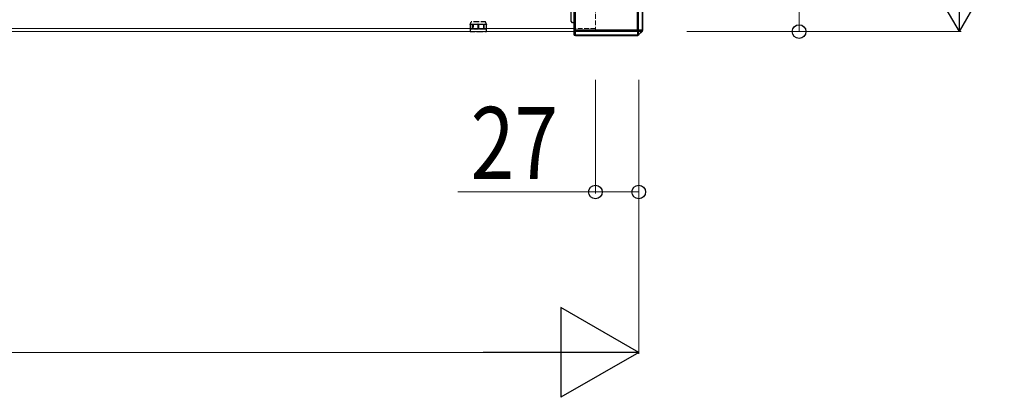
# Model space of a CAD drawing. Units: millimetres. Extents: x 0 to 8410, y 0 to 5940.
# Drawn here: x 4463 to 5077, y 3192 to 3427 of the extents above; entities that cross this region are included whole.
import ezdxf

# ---------------------------------------------------------------- set-up
doc = ezdxf.new("R2010")
doc.units = ezdxf.units.MM
doc.linetypes.add('YHIDDEN_1', pattern=[4, 3, -1])
for name, color, linetype, lineweight in [('YKK_12', 2, 'Continuous', 13), ('YKK_13', 4, 'Continuous', 30), ('YKK_D', 6, 'Continuous', 13)]:
    doc.layers.add(name, color=color, linetype=linetype, lineweight=lineweight)
doc.styles.add('text-b', font='extslim2.shx', dxfattribs={"width": 0.8, "bigfont": 'extfont2.shx'})

msp = doc.modelspace()

# ---------------------------------------------------------------- linework, layer by layer
at = {"layer": 'YKK_12', "linetype": 'YHIDDEN_1'}
for p, q in [((4822, 3420), (4822, 3442)), ((4822, 3422), (4809, 3422)), ((4822, 3420), (4809, 3420))]:
    msp.add_line(p, q, dxfattribs=at)
at = {"layer": 'YKK_12'}
for p, q in [((4809, 3422), (1240, 3422)), ((4809, 3420), (1240, 3420))]:
    msp.add_line(p, q, dxfattribs=at)
at = {"layer": 'YKK_13'}
for p, q in [((4848.09, 3459.5), (4848.09, 3420.91)), ((4848.79, 3420.91), (4848.79, 3459.5)), ((4851.21, 3459.5), (4851.21, 3420.91)), ((4851.5, 3420.91), (4851.5, 3459.5)), ((4808.5, 3448.68), (4808.5, 3420.91)), ((4809.5, 3420.91), (4809.5, 3448.68)), ((4806.8, 3426.5), (4806.8, 3435.5)), ((4807.8, 3425.5), (4806.8, 3426.5)), ((4808.5, 3425.5), (4807.8, 3425.5)), ((4808.5, 3420.91), (4808.5, 3418.5)), ((4809.5, 3420.91), (4808.5, 3420.91)), ((4848.09, 3420.91), (4809.5, 3420.91)), ((4809.5, 3420.21), (4809.5, 3420.91)), ((4848.09, 3420.91), (4848.79, 3420.91)), ((4848.09, 3420.21), (4848.09, 3420.91)), ((4848.79, 3420.91), (4848.89, 3420.82)), ((4851.11, 3420.82), (4848.89, 3420.82)), ((4851.11, 3420.82), (4851.21, 3420.91)), ((4851.21, 3420.91), (4851.5, 3420.91)), ((4809.5, 3420.21), (4848.09, 3420.21)), ((4809.5, 3417.79), (4809.5, 3420.21)), ((4848.09, 3417.79), (4809.5, 3417.79)), ((4809.5, 3417.5), (4809.5, 3417.79)), ((4809.5, 3417.5), (4848.09, 3417.5)), ((4848.18, 3420.11), (4848.09, 3420.21)), ((4848.09, 3417.79), (4848.18, 3417.89)), ((4848.09, 3417.5), (4848.09, 3417.79)), ((4848.18, 3420.11), (4848.18, 3417.89)), ((4848.76, 3418.02), (4848.76, 3420.24)), ((4848.76, 3420.24), (4850.98, 3420.24)), ((4850.98, 3420.24), (4848.76, 3418.02)), ((4848.76, 3418.02), (4848.89, 3417.89)), ((4848.89, 3417.89), (4848.79, 3417.79)), ((4848.89, 3417.89), (4851.11, 3420.11)), ((4850.98, 3420.24), (4851.11, 3420.11)), ((4851.21, 3420.21), (4851.11, 3420.11))]:
    msp.add_line(p, q, dxfattribs=at)
at = {"layer": 'YKK_13', "linetype": 'YHIDDEN_1'}
for p, q in [((4743.9, 3424.35), (4744.5, 3426)), ((4743.9, 3424.36), (4743.91, 3424.37)), ((4743.9, 3424.35), (4743.9, 3424.36)), ((4743.9, 3424.36), (4743.9, 3424.36)), ((4743.9, 3424.36), (4743.9, 3424.36)), ((4743.9, 3424.35), (4743.9, 3421.5)), ((4743.9, 3424.35), (4743.9, 3424.35)), ((4743.9, 3424.35), (4743.9, 3424.35)), ((4743.9, 3421.5), (4743.9, 3420)), ((4745.39, 3421.5), (4743.9, 3421.5)), ((4743.91, 3424.38), (4743.92, 3424.39)), ((4743.91, 3424.37), (4743.91, 3424.38)), ((4743.91, 3424.38), (4743.91, 3424.38)), ((4743.91, 3424.37), (4743.91, 3424.37)), ((4743.92, 3424.41), (4743.93, 3424.42)), ((4743.92, 3424.4), (4743.92, 3424.41)), ((4743.92, 3424.39), (4743.92, 3424.4)), ((4743.93, 3424.44), (4743.94, 3424.45)), ((4743.93, 3424.42), (4743.93, 3424.44)), ((4743.94, 3424.46), (4743.95, 3424.48)), ((4743.94, 3424.45), (4743.94, 3424.46)), ((4743.95, 3424.49), (4743.96, 3424.51)), ((4743.95, 3424.48), (4743.95, 3424.49)), ((4743.96, 3424.51), (4743.97, 3424.53)), ((4743.97, 3424.53), (4743.98, 3424.55)), ((4743.98, 3424.57), (4743.99, 3424.59)), ((4743.98, 3424.55), (4743.98, 3424.57)), ((4743.99, 3424.59), (4744, 3424.61)), ((4744, 3424.61), (4744.01, 3424.63)), ((4744.01, 3424.65), (4744.02, 3424.66)), ((4744.01, 3424.63), (4744.01, 3424.65)), ((4744.02, 3422.7), (4744.01, 3422.5)), ((4744.01, 3422.5), (4744.01, 3422.3)), ((4744.01, 3422.3), (4744.01, 3422.1)), ((4744.01, 3422.1), (4744.01, 3421.9)), ((4744.01, 3421.9), (4744.01, 3421.7)), ((4744.01, 3421.7), (4744.01, 3421.5)), ((4744.02, 3424.66), (4744.03, 3424.68)), ((4744.03, 3423.69), (4744.02, 3423.54)), ((4744.02, 3423.54), (4744.02, 3423.4)), ((4744.02, 3423.4), (4744.02, 3423.25)), ((4744.02, 3423.25), (4744.02, 3423.21)), ((4744.02, 3423.21), (4744.02, 3423.17)), ((4744.02, 3423.17), (4744.02, 3423.13)), ((4744.02, 3423.13), (4744.02, 3423.08)), ((4744.02, 3423.08), (4744.02, 3423.04)), ((4744.02, 3423.04), (4744.02, 3422.99)), ((4744.02, 3422.99), (4744.02, 3422.95)), ((4744.02, 3422.95), (4744.02, 3422.91)), ((4744.02, 3422.91), (4744.02, 3422.7)), ((4744.03, 3424.7), (4745.31, 3424.7)), ((4744.03, 3424.68), (4744.03, 3424.7)), ((4744.03, 3424.7), (4744.03, 3424.5)), ((4744.03, 3424.5), (4744.03, 3424.29)), ((4744.03, 3424.29), (4744.03, 3424.09)), ((4744.03, 3424.09), (4744.03, 3423.89)), ((4744.03, 3423.89), (4744.03, 3423.69)), ((4749, 3426), (4744.5, 3426)), ((4745.31, 3424.7), (4745.31, 3424.68)), ((4745.31, 3424.68), (4745.31, 3424.66)), ((4745.31, 3424.66), (4745.31, 3424.64)), ((4745.31, 3424.64), (4745.31, 3424.62)), ((4745.31, 3424.62), (4745.31, 3424.6)), ((4745.31, 3424.6), (4745.31, 3424.58)), ((4745.31, 3424.58), (4745.31, 3424.57)), ((4745.31, 3424.58), (4745.31, 3424.58)), ((4745.31, 3424.58), (4745.31, 3424.57)), ((4745.31, 3424.58), (4745.31, 3424.58)), ((4745.31, 3424.58), (4745.31, 3424.57)), ((4745.31, 3424.57), (4745.31, 3421.5)), ((4745.31, 3424.57), (4745.31, 3424.56)), ((4745.31, 3424.57), (4745.31, 3424.56)), ((4745.31, 3424.56), (4745.31, 3424.55)), ((4745.31, 3424.55), (4745.31, 3424.54)), ((4745.31, 3424.54), (4745.31, 3424.53)), ((4745.31, 3424.53), (4745.31, 3424.51)), ((4745.31, 3424.51), (4745.31, 3424.5)), ((4745.31, 3424.5), (4745.31, 3424.49)), ((4745.31, 3424.49), (4745.31, 3424.48)), ((4745.31, 3424.48), (4745.31, 3424.46)), ((4745.31, 3424.46), (4745.32, 3424.45)), ((4745.32, 3424.45), (4745.32, 3424.44)), ((4745.32, 3424.44), (4745.32, 3424.42)), ((4745.32, 3424.42), (4745.33, 3424.41)), ((4745.33, 3424.41), (4745.33, 3424.4)), ((4745.33, 3424.4), (4745.34, 3424.39)), ((4745.34, 3424.39), (4745.34, 3424.39)), ((4745.34, 3424.39), (4745.35, 3424.38)), ((4745.35, 3424.38), (4745.35, 3424.37)), ((4745.35, 3424.37), (4745.36, 3424.37)), ((4745.36, 3424.37), (4745.36, 3424.36)), ((4745.36, 3424.36), (4745.37, 3424.36)), ((4745.37, 3424.36), (4745.37, 3424.36)), ((4745.37, 3424.36), (4745.38, 3424.35)), ((4745.38, 3424.35), (4745.39, 3424.35)), ((4745.39, 3424.35), (4745.39, 3424.35)), ((4745.39, 3424.35), (4745.4, 3424.35)), ((4749, 3421.5), (4745.39, 3421.5)), ((4745.39, 3421.5), (4745.39, 3421.5)), ((4745.39, 3421.5), (4745.39, 3421.5)), ((4745.4, 3424.35), (4745.41, 3424.35)), ((4745.41, 3424.35), (4745.42, 3424.36)), ((4745.42, 3424.36), (4745.42, 3424.36)), ((4745.42, 3424.36), (4745.43, 3424.36)), ((4745.43, 3424.36), (4745.44, 3424.37)), ((4745.44, 3424.37), (4745.45, 3424.37)), ((4745.45, 3424.37), (4745.46, 3424.38)), ((4745.46, 3424.38), (4745.47, 3424.39)), ((4745.46, 3424.38), (4745.46, 3424.38)), ((4745.47, 3424.39), (4745.48, 3424.4)), ((4745.48, 3424.4), (4745.49, 3424.41)), ((4745.49, 3424.41), (4745.5, 3424.42)), ((4745.5, 3424.42), (4745.51, 3424.44)), ((4745.51, 3424.44), (4745.52, 3424.45)), ((4745.52, 3424.45), (4745.53, 3424.46)), ((4745.53, 3424.46), (4745.54, 3424.48)), ((4745.54, 3424.48), (4745.55, 3424.49)), ((4745.55, 3424.49), (4745.57, 3424.51)), ((4745.57, 3424.51), (4745.58, 3424.53)), ((4745.58, 3424.53), (4745.59, 3424.55)), ((4745.61, 3424.58), (4745.59, 3424.56)), ((4745.59, 3424.55), (4745.6, 3424.57)), ((4745.59, 3424.56), (4745.6, 3424.57)), ((4745.59, 3424.56), (4745.59, 3424.54)), ((4745.59, 3424.55), (4745.59, 3424.56)), ((4745.6, 3424.57), (4745.61, 3424.59)), ((4745.6, 3424.57), (4745.61, 3424.58)), ((4745.61, 3424.6), (4745.62, 3424.62)), ((4745.61, 3424.59), (4745.62, 3424.61)), ((4745.61, 3424.58), (4745.61, 3424.6)), ((4745.62, 3424.61), (4745.63, 3424.63)), ((4745.62, 3424.62), (4745.63, 3424.63)), ((4745.63, 3424.63), (4745.64, 3424.65)), ((4745.63, 3424.63), (4745.64, 3424.65)), ((4745.64, 3422.1), (4745.63, 3421.9)), ((4745.63, 3421.9), (4745.63, 3421.7)), ((4745.63, 3421.7), (4745.63, 3421.5)), ((4745.64, 3424.65), (4745.65, 3424.67)), ((4745.64, 3424.65), (4745.65, 3424.66)), ((4745.65, 3422.91), (4745.64, 3422.7)), ((4745.64, 3422.7), (4745.64, 3422.5)), ((4745.64, 3422.5), (4745.64, 3422.3)), ((4745.64, 3422.3), (4745.64, 3422.1)), ((4745.65, 3424.66), (4745.66, 3424.68)), ((4745.65, 3424.67), (4745.66, 3424.68)), ((4745.66, 3423.89), (4745.65, 3423.69)), ((4745.65, 3423.69), (4745.65, 3423.54)), ((4745.65, 3423.54), (4745.65, 3423.4)), ((4745.65, 3423.4), (4745.65, 3423.25)), ((4745.65, 3423.25), (4745.65, 3423.21)), ((4745.65, 3423.21), (4745.65, 3423.17)), ((4745.65, 3423.17), (4745.65, 3423.13)), ((4745.65, 3423.13), (4745.65, 3423.08)), ((4745.65, 3423.08), (4745.65, 3423.04)), ((4745.65, 3423.04), (4745.65, 3422.99)), ((4745.65, 3422.99), (4745.65, 3422.95)), ((4745.65, 3422.95), (4745.65, 3422.91)), ((4745.66, 3424.68), (4745.67, 3424.7)), ((4745.67, 3424.7), (4745.66, 3424.5)), ((4745.66, 3424.68), (4745.67, 3424.7)), ((4745.66, 3424.5), (4745.66, 3424.29)), ((4745.66, 3424.29), (4745.66, 3424.09)), ((4745.66, 3424.09), (4745.66, 3423.89)), ((4745.67, 3424.7), (4748.75, 3424.7)), ((4748.75, 3424.69), (4748.75, 3424.7)), ((4748.75, 3424.7), (4748.75, 3424.53)), ((4748.76, 3424.67), (4748.75, 3424.69)), ((4748.75, 3424.53), (4748.75, 3424.36)), ((4748.75, 3424.36), (4748.75, 3424.19)), ((4748.75, 3424.19), (4748.75, 3424.02)), ((4748.75, 3424.02), (4748.76, 3423.85)), ((4748.76, 3424.66), (4748.76, 3424.67)), ((4748.77, 3424.64), (4748.76, 3424.66)), ((4748.76, 3423.85), (4748.76, 3423.68)), ((4748.76, 3423.68), (4748.76, 3423.54)), ((4748.76, 3423.54), (4748.76, 3423.39)), ((4748.76, 3423.39), (4748.76, 3423.25)), ((4748.76, 3423.25), (4748.76, 3423.22)), ((4748.76, 3423.22), (4748.76, 3423.19)), ((4748.76, 3423.19), (4748.76, 3423.16)), ((4748.76, 3423.16), (4748.76, 3423.13)), ((4748.76, 3423.13), (4748.76, 3423.09)), ((4748.76, 3423.09), (4748.76, 3423.06)), ((4748.76, 3423.06), (4748.76, 3422.9)), ((4748.76, 3422.9), (4748.76, 3422.74)), ((4748.76, 3422.74), (4748.76, 3422.58)), ((4748.76, 3422.58), (4748.76, 3422.42)), ((4748.76, 3422.42), (4748.77, 3422.26)), ((4748.77, 3424.62), (4748.77, 3424.64)), ((4748.78, 3424.61), (4748.77, 3424.62)), ((4748.77, 3422.26), (4748.77, 3422.11)), ((4748.77, 3422.11), (4748.77, 3421.95)), ((4748.77, 3421.95), (4748.77, 3421.8)), ((4748.77, 3421.8), (4748.77, 3421.65)), ((4748.77, 3421.65), (4748.77, 3421.5)), ((4748.79, 3424.58), (4748.78, 3424.61)), ((4748.8, 3424.56), (4748.79, 3424.58)), ((4748.81, 3424.54), (4748.8, 3424.56)), ((4748.82, 3424.51), (4748.81, 3424.54)), ((4748.83, 3424.49), (4748.82, 3424.51)), ((4748.84, 3424.48), (4748.83, 3424.49)), ((4748.84, 3424.46), (4748.84, 3424.48)), ((4748.85, 3424.45), (4748.84, 3424.46)), ((4748.86, 3424.44), (4748.85, 3424.45)), ((4748.87, 3424.42), (4748.86, 3424.44)), ((4748.88, 3424.41), (4748.87, 3424.42)), ((4748.9, 3424.4), (4748.88, 3424.41)), ((4748.9, 3424.39), (4748.9, 3424.4)), ((4748.91, 3424.38), (4748.9, 3424.39)), ((4748.92, 3424.38), (4748.91, 3424.38)), ((4748.93, 3424.37), (4748.92, 3424.38)), ((4748.94, 3424.37), (4748.93, 3424.37)), ((4748.95, 3424.36), (4748.94, 3424.37)), ((4748.96, 3424.36), (4748.95, 3424.36)), ((4748.97, 3424.36), (4748.96, 3424.36)), ((4748.96, 3424.36), (4748.96, 3424.36)), ((4748.98, 3424.35), (4748.97, 3424.36)), ((4748.99, 3424.35), (4748.98, 3424.35)), ((4749, 3424.35), (4748.99, 3424.35)), ((4748.99, 3424.35), (4748.99, 3424.35)), ((4753.5, 3426), (4749, 3426)), ((4749.01, 3424.35), (4749, 3424.35)), ((4752.61, 3421.5), (4749, 3421.5)), ((4749.02, 3424.35), (4749.01, 3424.35)), ((4749.03, 3424.36), (4749.02, 3424.35)), ((4749.04, 3424.36), (4749.03, 3424.36)), ((4749.05, 3424.36), (4749.04, 3424.36)), ((4749.04, 3424.36), (4749.04, 3424.36)), ((4749.06, 3424.37), (4749.05, 3424.36)), ((4749.07, 3424.37), (4749.06, 3424.37)), ((4749.08, 3424.38), (4749.07, 3424.38)), ((4749.07, 3424.38), (4749.07, 3424.37)), ((4749.09, 3424.39), (4749.08, 3424.38)), ((4749.1, 3424.39), (4749.09, 3424.39)), ((4749.11, 3424.41), (4749.1, 3424.4)), ((4749.1, 3424.4), (4749.1, 3424.39)), ((4749.12, 3424.41), (4749.11, 3424.41)), ((4749.13, 3424.42), (4749.12, 3424.42)), ((4749.12, 3424.42), (4749.12, 3424.41)), ((4749.14, 3424.44), (4749.13, 3424.43)), ((4749.13, 3424.43), (4749.13, 3424.42)), ((4749.15, 3424.45), (4749.14, 3424.44)), ((4749.16, 3424.47), (4749.15, 3424.46)), ((4749.15, 3424.46), (4749.15, 3424.45)), ((4749.17, 3424.48), (4749.16, 3424.47)), ((4749.18, 3424.5), (4749.17, 3424.49)), ((4749.17, 3424.49), (4749.17, 3424.48)), ((4749.19, 3424.52), (4749.18, 3424.5)), ((4749.2, 3424.54), (4749.19, 3424.53)), ((4749.19, 3424.53), (4749.19, 3424.52)), ((4749.21, 3424.57), (4749.2, 3424.56)), ((4749.2, 3424.56), (4749.2, 3424.54)), ((4749.22, 3424.6), (4749.21, 3424.58)), ((4749.21, 3424.58), (4749.21, 3424.57)), ((4749.23, 3424.63), (4749.22, 3424.62)), ((4749.22, 3424.62), (4749.22, 3424.6)), ((4749.24, 3424.65), (4749.23, 3424.63)), ((4749.23, 3422.32), (4749.24, 3422.49)), ((4749.23, 3422.16), (4749.23, 3422.32)), ((4749.23, 3421.99), (4749.23, 3422.16)), ((4749.23, 3421.82), (4749.23, 3421.99)), ((4749.23, 3421.66), (4749.23, 3421.82)), ((4749.23, 3421.5), (4749.23, 3421.66)), ((4749.25, 3424.68), (4749.24, 3424.67)), ((4749.24, 3424.67), (4749.24, 3424.65)), ((4749.24, 3423.75), (4749.25, 3423.91)), ((4749.24, 3423.6), (4749.24, 3423.75)), ((4749.24, 3423.44), (4749.24, 3423.6)), ((4749.24, 3423.29), (4749.24, 3423.44)), ((4749.24, 3423.14), (4749.24, 3423.29)), ((4749.24, 3423.11), (4749.24, 3423.14)), ((4749.24, 3423.08), (4749.24, 3423.11)), ((4749.24, 3423.04), (4749.24, 3423.08)), ((4749.24, 3423.01), (4749.24, 3423.04)), ((4749.24, 3422.97), (4749.24, 3423.01)), ((4749.24, 3422.94), (4749.24, 3422.97)), ((4749.24, 3422.79), (4749.24, 3422.94)), ((4749.24, 3422.64), (4749.24, 3422.79)), ((4749.24, 3422.49), (4749.24, 3422.64)), ((4749.25, 3424.7), (4752.33, 3424.7)), ((4749.25, 3424.54), (4749.25, 3424.7)), ((4749.25, 3424.7), (4749.25, 3424.68)), ((4749.25, 3424.38), (4749.25, 3424.54)), ((4749.25, 3424.23), (4749.25, 3424.38)), ((4749.25, 3424.07), (4749.25, 3424.23)), ((4749.25, 3423.91), (4749.25, 3424.07)), ((4752.33, 3424.7), (4752.34, 3424.68)), ((4752.34, 3424.5), (4752.33, 3424.7)), ((4752.34, 3424.68), (4752.35, 3424.66)), ((4752.34, 3424.29), (4752.34, 3424.5)), ((4752.34, 3424.09), (4752.34, 3424.29)), ((4752.34, 3423.89), (4752.34, 3424.09)), ((4752.35, 3423.69), (4752.34, 3423.89)), ((4752.35, 3424.66), (4752.36, 3424.64)), ((4752.35, 3423.49), (4752.35, 3423.69)), ((4752.35, 3423.29), (4752.35, 3423.49)), ((4752.35, 3423.25), (4752.35, 3423.29)), ((4752.35, 3423.2), (4752.35, 3423.25)), ((4752.35, 3423.16), (4752.35, 3423.2)), ((4752.35, 3423.12), (4752.35, 3423.16)), ((4752.35, 3423.08), (4752.35, 3423.12)), ((4752.35, 3423.03), (4752.35, 3423.08)), ((4752.35, 3422.99), (4752.35, 3423.03)), ((4752.35, 3422.94), (4752.35, 3422.99)), ((4752.36, 3422.72), (4752.35, 3422.94)), ((4752.36, 3424.64), (4752.37, 3424.62)), ((4752.36, 3422.5), (4752.36, 3422.72)), ((4752.36, 3422.29), (4752.36, 3422.5)), ((4752.36, 3422.09), (4752.36, 3422.29)), ((4752.37, 3421.9), (4752.36, 3422.09)), ((4752.37, 3424.62), (4752.38, 3424.6)), ((4752.37, 3421.7), (4752.37, 3421.9)), ((4752.37, 3421.5), (4752.37, 3421.7)), ((4752.38, 3424.6), (4752.39, 3424.58)), ((4752.39, 3424.58), (4752.4, 3424.57)), ((4752.4, 3424.56), (4752.39, 3424.58)), ((4752.4, 3424.57), (4752.41, 3424.56)), ((4752.41, 3424.55), (4752.4, 3424.56)), ((4752.41, 3424.56), (4752.41, 3424.54)), ((4752.41, 3424.54), (4752.42, 3424.53)), ((4752.42, 3424.53), (4752.43, 3424.52)), ((4752.43, 3424.52), (4752.44, 3424.5)), ((4752.44, 3424.5), (4752.45, 3424.49)), ((4752.45, 3424.49), (4752.46, 3424.48)), ((4752.46, 3424.48), (4752.47, 3424.46)), ((4752.47, 3424.46), (4752.48, 3424.45)), ((4752.48, 3424.45), (4752.49, 3424.44)), ((4752.49, 3424.44), (4752.5, 3424.42)), ((4752.5, 3424.42), (4752.51, 3424.41)), ((4752.51, 3424.41), (4752.52, 3424.4)), ((4752.52, 3424.4), (4752.53, 3424.39)), ((4752.53, 3424.39), (4752.54, 3424.39)), ((4752.54, 3424.39), (4752.54, 3424.38)), ((4752.54, 3424.38), (4752.55, 3424.37)), ((4752.55, 3424.37), (4752.56, 3424.37)), ((4752.56, 3424.37), (4752.57, 3424.36)), ((4752.57, 3424.36), (4752.58, 3424.36)), ((4752.58, 3424.36), (4752.58, 3424.36)), ((4752.58, 3424.36), (4752.59, 3424.35)), ((4752.59, 3424.35), (4752.6, 3424.35)), ((4752.6, 3424.35), (4752.61, 3424.35)), ((4752.61, 3424.35), (4752.61, 3424.35)), ((4752.61, 3424.35), (4752.62, 3424.35)), ((4754.1, 3421.5), (4752.61, 3421.5)), ((4752.61, 3421.5), (4752.61, 3421.5)), ((4752.61, 3421.5), (4752.61, 3421.5)), ((4752.62, 3424.35), (4752.63, 3424.36)), ((4752.63, 3424.36), (4752.63, 3424.36)), ((4752.63, 3424.36), (4752.64, 3424.36)), ((4752.64, 3424.36), (4752.64, 3424.37)), ((4752.64, 3424.37), (4752.65, 3424.37)), ((4752.65, 3424.37), (4752.65, 3424.38)), ((4752.65, 3424.38), (4752.66, 3424.38)), ((4752.66, 3424.39), (4752.67, 3424.4)), ((4752.66, 3424.38), (4752.66, 3424.39)), ((4752.67, 3424.41), (4752.68, 3424.42)), ((4752.67, 3424.4), (4752.67, 3424.41)), ((4752.68, 3424.45), (4752.69, 3424.46)), ((4752.68, 3424.44), (4752.68, 3424.45)), ((4752.68, 3424.42), (4752.68, 3424.44)), ((4752.69, 3424.7), (4753.97, 3424.7)), ((4752.69, 3424.7), (4752.69, 3424.68)), ((4752.69, 3424.68), (4752.69, 3424.7)), ((4752.69, 3424.66), (4752.69, 3424.68)), ((4752.69, 3424.65), (4752.69, 3424.66)), ((4752.69, 3424.63), (4752.69, 3424.65)), ((4752.69, 3424.61), (4752.69, 3424.63)), ((4752.69, 3424.59), (4752.69, 3424.61)), ((4752.69, 3424.57), (4752.69, 3424.59)), ((4752.69, 3424.57), (4752.69, 3424.58)), ((4752.69, 3424.58), (4752.69, 3424.58)), ((4752.69, 3421.5), (4752.69, 3424.57)), ((4752.69, 3424.55), (4752.69, 3424.57)), ((4752.69, 3424.53), (4752.69, 3424.55)), ((4752.69, 3424.51), (4752.69, 3424.53)), ((4752.69, 3424.49), (4752.69, 3424.51)), ((4752.69, 3424.48), (4752.69, 3424.49)), ((4752.69, 3424.46), (4752.69, 3424.48)), ((4754.1, 3424.35), (4753.5, 3426)), ((4753.97, 3424.7), (4753.97, 3424.68)), ((4753.97, 3424.5), (4753.97, 3424.7)), ((4753.97, 3424.68), (4753.98, 3424.66)), ((4753.97, 3424.29), (4753.97, 3424.5)), ((4753.97, 3424.09), (4753.97, 3424.29)), ((4753.97, 3423.89), (4753.97, 3424.09)), ((4753.97, 3423.69), (4753.97, 3423.89)), ((4753.98, 3423.49), (4753.97, 3423.69)), ((4753.98, 3424.66), (4753.99, 3424.64)), ((4753.98, 3423.29), (4753.98, 3423.49)), ((4753.98, 3423.25), (4753.98, 3423.29)), ((4753.98, 3423.2), (4753.98, 3423.25)), ((4753.98, 3423.16), (4753.98, 3423.2)), ((4753.98, 3423.12), (4753.98, 3423.16)), ((4753.98, 3423.08), (4753.98, 3423.12)), ((4753.98, 3423.03), (4753.98, 3423.08)), ((4753.98, 3422.99), (4753.98, 3423.03)), ((4753.98, 3422.94), (4753.98, 3422.99)), ((4753.98, 3422.72), (4753.98, 3422.94)), ((4753.99, 3422.5), (4753.98, 3422.72)), ((4753.99, 3424.64), (4754, 3424.62)), ((4753.99, 3422.29), (4753.99, 3422.5)), ((4753.99, 3422.09), (4753.99, 3422.29)), ((4753.99, 3421.9), (4753.99, 3422.09)), ((4753.99, 3421.7), (4753.99, 3421.9)), ((4753.99, 3421.5), (4753.99, 3421.7)), ((4754, 3424.62), (4754, 3424.6)), ((4754, 3424.6), (4754.01, 3424.58)), ((4754.01, 3424.58), (4754.02, 3424.57)), ((4754.02, 3424.57), (4754.02, 3424.56)), ((4754.02, 3424.56), (4754.02, 3424.55)), ((4754.02, 3424.55), (4754.03, 3424.54)), ((4754.03, 3424.54), (4754.03, 3424.53)), ((4754.03, 3424.53), (4754.04, 3424.51)), ((4754.04, 3424.51), (4754.04, 3424.5)), ((4754.04, 3424.5), (4754.05, 3424.49)), ((4754.05, 3424.49), (4754.05, 3424.48)), ((4754.05, 3424.48), (4754.06, 3424.46)), ((4754.06, 3424.46), (4754.06, 3424.45)), ((4754.06, 3424.45), (4754.07, 3424.44)), ((4754.07, 3424.44), (4754.07, 3424.42)), ((4754.07, 3424.42), (4754.08, 3424.41)), ((4754.08, 3424.41), (4754.08, 3424.4)), ((4754.08, 3424.4), (4754.08, 3424.39)), ((4754.08, 3424.39), (4754.09, 3424.39)), ((4754.09, 3424.39), (4754.09, 3424.38)), ((4754.09, 3424.38), (4754.09, 3424.37)), ((4754.09, 3424.37), (4754.09, 3424.37)), ((4754.09, 3424.37), (4754.1, 3424.36)), ((4754.1, 3424.36), (4754.1, 3424.36)), ((4754.1, 3424.36), (4754.1, 3424.36)), ((4754.1, 3424.36), (4754.1, 3424.35)), ((4754.1, 3421.5), (4754.1, 3424.35)), ((4754.1, 3424.35), (4754.1, 3424.35)), ((4754.1, 3424.35), (4754.1, 3424.35)), ((4754.1, 3424.35), (4754.1, 3424.35)), ((4754.1, 3420), (4754.1, 3421.5)), ((4743.9, 3420), (4749, 3420)), ((4749, 3420), (4754.1, 3420))]:
    msp.add_line(p, q, dxfattribs=at)
for centre, radius, start, end in [((4745.4, 3424.41), 0.0587, 241.461, 284.45979), ((4752.6, 3424.41), 0.0592, 255.45651, 299.2718)]:
    msp.add_arc(centre, radius, start, end, dxfattribs=at)
at = {"layer": 'YKK_13'}
for centre, radius, start, end in [((4809.37, 3421.09), 0.893, 191.42175, 278.04947), ((4847.33, 3421.67), 1.64, 297.27378, 332.72622), ((4847.43, 3421.57), 1.64, 297.27378, 332.72622), ((4847.59, 3420.81), 1.3, 334.19038, 0.47668), ((4849.81, 3420.81), 1.3, 334.19038, 0.47668), ((4850.6, 3420.46), 0.619, 325.14306, 34.85694), ((4850.5, 3420.91), 1, 315, 0), ((4850.7, 3420.56), 0.619, 325.14306, 34.85694), ((4809.5, 3418.5), 1, 180, 270), ((4809.37, 3418.68), 0.893, 191.42175, 278.04947), ((4848.09, 3418.5), 1, 270, 315), ((4848.44, 3418.3), 0.619, 235.14306, 304.85694), ((4848.19, 3421.41), 1.3, 269.52332, 295.80962), ((4848.19, 3419.19), 1.3, 269.52332, 295.80962), ((4848.54, 3418.4), 0.619, 235.14306, 304.85694)]:
    msp.add_arc(centre, radius, start, end, dxfattribs=at)
at = {"layer": 'YKK_D', "lineweight": -2}
for p, q in [((5049, 3420), (5049, 3516.99)), ((5049, 3420), (5021, 3468.5)), ((5049, 3420), (5077, 3468.5)), ((4849, 3220), (4800.5, 3248)), ((4800.5, 3248), (4800.5, 3192)), ((4849, 3220), (4752.01, 3220)), ((4849, 3220), (4800.5, 3192))]:
    msp.add_line(p, q, dxfattribs=at)
at = {"layer": 'YKK_D'}
for p, q in [((4949, 3420), (4949, 3445)), ((4879, 3420), (5050, 3420)), ((4879, 3420), (4950, 3420)), ((4822, 3390), (4822, 3319)), ((4849, 3390), (4849, 3219)), ((4849, 3390), (4849, 3319)), ((4822, 3320), (4736.2, 3320)), ((4849, 3320), (4822, 3320)), ((1256, 3220), (4793, 3220))]:
    msp.add_line(p, q, dxfattribs=at)
at = {"layer": 'YKK_D', "linetype": 'ByBlock', "lineweight": -2}
for centre in [(4949, 3420), (4822, 3320), (4849, 3320)]:
    msp.add_circle(centre, 4.25, dxfattribs=at)

# ---------------------------------------------------------------- texts
at = {"layer": 'YKK_D', "style": 'text-b', "width": 0.8}
msp.add_text('27', height=45, dxfattribs=at).set_placement((4744.2, 3328))

doc.saveas('drawing.dxf')
